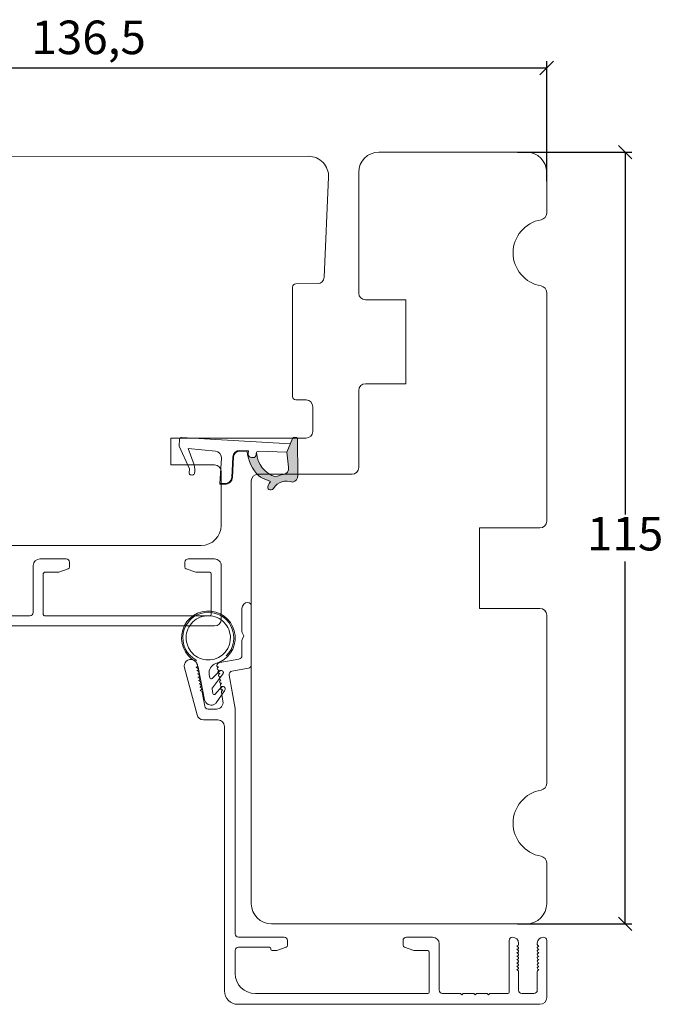
# Model space of a CAD drawing. Units: millimetres. Extents: x 2156 to 5310, y 861 to 2235.
# Drawn here: x 5033 to 5128, y 1040 to 1186 of the extents above; entities that cross this region are included whole.
import ezdxf

# ---------------------------------------------------------------- set-up
doc = ezdxf.new("R2010")
doc.units = ezdxf.units.MM
doc.layers.add('1', color=7, linetype='Continuous')
doc.layers.add('KON', color=7, linetype='Continuous')
doc.styles.get("Standard").update_dxf_attribs({"font": 'txt.shx', "height": 5})
doc.dimstyles.new('ISO-25', dxfattribs={"dimtxt": 2, "dimasz": 2, "dimexe": 1, "dimexo": 5, "dimgap": 1, "dimtad": 1, "dimtih": 1, "dimtoh": 1, "dimdec": 1, "dimtxsty": 'Standard', "dimblk": 'OBLIQUE', "dimcen": 5, "dimclrd": 1, "dimclre": 1, "dimadec": 0, "dimazin": 0, "dimtfac": 1, "dimtdec": 1, "dimtmove": 1, "dimatfit": 3, "dimldrblk": 'OBLIQUE', "dimfxl": 1.25, "dimarcsym": 0})

# ---------------------------------------------------------------- blocks, each defined once
blk = doc.blocks.new('A$C0AF047EA')
at = {"lineweight": 9}
h = blk.add_hatch(color=256, dxfattribs=at)
h.set_gradient(color1=(122, 175, 223), color2=(122, 175, 223), name='INVHEMISPHERICAL')
h.paths.add_polyline_path([(11.32859725869093, 17.24996158246449, 0.3937680234751278), (11.04967182598148, 17.54922043799525), (5.665206682138887, 17.92840812418171, 0.3545442253219425), (4.633415944021635, 17.20553591068528, -0.3596101337296012), (3.541968493034801, 14.38049756801183, 0.4060173848986504), (3.344139062169234, 13.71204175395587, 0.2981926167352509), (3.874717253046128, 13.57622434982341, 0.06792987403732788), (4.529008551834522, 13.90418864538697), (5.038814044001811, 12.59803364986192, 0.1274382333149269), (5.26051306901536, 12.14807952640467, 0.1753467174547604), (8.824554967031872, 10.14363280304724), (8.797203638655901, 9.076930996387546, -0.4067249021750503), (7.897499350837279, 8.200000337100846), (4.828597258690479, 8.200000337100391, 0.4142135623728614), (3.72859725869057, 7.100000337100937), (3.728597258690115, 6.400000337101574), (3.828597258690024, 6.400000337101574), (3.828597258690479, 7.100000337100937, -0.4142135623729046), (4.828597258690479, 8.100000337100482), (7.897499350837279, 8.100000337100482, 0.4067249021750809), (8.897170781746809, 9.074367736307977), (8.930200372375111, 10.36252177080632), (8.44285654665373, 10.36252177080632, -0.4217420882414298), (7.943020831199192, 10.87533807120235), (7.947461444951387, 11.0485220075434, -0.4067249021753473), (8.447297160405924, 11.53570570714737), (8.634087029193324, 11.53570570714737, 0.08709322901954752), (8.736250413659945, 11.55363719973411, -0.3174375648775681), (5.275113534703905, 14.67142251527048, 0.1037712740545877), (5.672366918526222, 15.70922953762874, -0.3990020041813256), (6.816966809585665, 16.47441696393571), (9.076967906952177, 16.08645561930143), (11.12858043938786, 16.81167294112765, 0.3178536132064898), (11.32859725869093, 17.09452159956163)])
for p, q in [((10.32859725869093, 16.52888969105561), (10.32859725869048, 0.3000003371007551)), ((8.933918096669913, 11.82563937832856), (9.076967906952177, 16.08645561930143)), ((7.574374228712713, 6.400000337100664), (3.828597258690024, 6.400000337101119)), ((8.764583863092867, 1.365619443181913), (8.573277403082557, 5.446823923399279)), ((4.828597258690479, 2.215975901493039), (4.828597258690479, 2.02067049848938)), ((5.734117651287761, 1.720670498489199), (5.128597258690661, 1.720670498489199)), ((5.734117651287761, 1.720670498489199), (8.999800710183536, 0.03347025725088315)), ((8.764583863092412, 1.365619443181913), (6.367517525296989, 2.381850050869616)), ((10.0285972586903, 3.371005732333288e-07), (9.137502258959103, 3.371005732333288e-07))]:
    blk.add_line(p, q, dxfattribs=at)
blk.add_lwpolyline([(8.634087029193324, 11.53570570714737), (8.447297160405924, 11.53570570714737, 0.4067249021750954), (7.947461444951387, 11.04852200754385), (7.943020831199192, 10.8753380712028, 0.421742088241694), (8.44285654665373, 10.36252177080632), (8.930200372375111, 10.36252177080632), (8.897170781746809, 9.074367736307977, -0.4067249021751017), (7.897499350837279, 8.100000337100482), (4.828597258690479, 8.100000337100482, 0.414213562373095), (3.828597258690479, 7.100000337100482), (3.828597258690024, 6.400000337101574), (3.728597258690115, 6.400000337101574), (3.72859725869057, 7.100000337100482, -0.4142135623730466), (4.828597258690479, 8.200000337100391), (7.897499350837279, 8.200000337100846, 0.4067249021749592), (8.797203638655901, 9.076930996387091), (8.824554967031872, 10.14363280304724, -0.1753467174537356), (5.260513069030821, 12.14807952638648, -0.1274382333209987), (5.038814044001811, 12.59803364986192), (4.529008551834522, 13.90418864538697, -0.06792987403174788), (3.874717253102972, 13.57622434984296, -0.2981926167679792), (3.344139062169234, 13.71204175395587, -0.4060173849038985), (3.541968493042532, 14.38049756801638, 0.3596101337285318), (4.633415944021635, 17.20553591068528, -0.3545442253217905), (5.665206682138432, 17.92840812418171), (11.04967182598148, 17.54922043799525, -0.3937680234751424), (11.32859725869093, 17.24996158246449), (11.32859725869093, 17.09452159956118, -0.3178536132064563), (11.12858043938786, 16.81167294112765), (9.076967906952177, 16.08645561930143), (6.81696680958612, 16.47441696393571, 0.3990020041813872), (5.672366918526222, 15.70922953762874, -0.1037712740545895), (5.275113534703905, 14.67142251527048, 0.3174375648775508), (8.73625041365949, 11.55363719973411)], format="xyb", dxfattribs=at)
for centre, radius, start, end in [((6.018018818725068, 12.80090801778397), 1, 191.7050947919161, 220.7551990323405), ((8.634087029193324, 11.83570570714755), 0.3, 270, 358.0771118665306), ((7.574374228712713, 5.400000337100664), 1, 2.683775159470611, 90), ((5.128597258690661, 2.215975901493039), 0.3, 98.87430827647535, 180), ((5.128597258690661, 2.02067049848938), 0.3, 180, 270), ((5.475669020395344, -0.006898750150867272), 2.549806775046317, 69.5266899599643, 98.87430827650108), ((9.137502258959103, 0.3000003371007551), 0.3, 242.6770689248809, 270), ((10.0285972586903, 0.3000003371007551), 0.3, 270, 0)]:
    blk.add_arc(centre, radius, start, end, dxfattribs=at)
blk = doc.blocks.new('_Oblique')
at = {"color": 0, "lineweight": -2}
blk.add_line((-0.5, -0.5), (0.5, 0.5), dxfattribs=at)
blk = doc.blocks.new('*D1170')
at = {"color": 1, "lineweight": -2, "transparency": 16777216}
for p, q in [((5106.746597340793, 1166.578173566085), (5123.784070508418, 1166.578173566085)), ((5122.784070508418, 1166.578173566085), (5122.784070508418, 1112.578173566085)), ((5122.784070508418, 1051.578173566085), (5122.784070508418, 1105.578173566085)), ((5106.746597340793, 1051.578173566085), (5123.784070508418, 1051.578173566085))]:
    blk.add_line(p, q, dxfattribs=at)
at = {"layer": 'Defpoints', "color": 0, "lineweight": 9, "transparency": 16777216}
for p in [(5101.746597340793, 1166.578173566085), (5122.784070508418, 1166.578173566085), (5101.746597340793, 1051.578173566085)]:
    blk.add_point(p, dxfattribs=at)
at = {"color": 1, "lineweight": -2, "transparency": 16777216, "xscale": 2, "yscale": 2, "zscale": 2}
for p, rotation in [((5122.784070508418, 1166.578173566085), 90), ((5122.784070508418, 1051.578173566085), 270)]:
    blk.add_blockref('_Oblique', p, dxfattribs=dict(at, rotation=rotation))
at = {"color": 0, "lineweight": 9, "transparency": 16777216, "insert": (5122.784070508417, 1109.078173566083), "char_height": 5, "attachment_point": 5}
blk.add_mtext('115', dxfattribs=at)
blk = doc.blocks.new('*D1172')
at = {"color": 1, "lineweight": -2, "transparency": 16777216}
for p, q in [((4974.625982126799, 1164.780437123182), (4974.625982126799, 1180.132119825834)), ((5111.090246881184, 1162.240226306225), (5111.090246881184, 1180.132119825834)), ((4974.625982126799, 1179.132119825834), (5111.090246881184, 1179.132119825834))]:
    blk.add_line(p, q, dxfattribs=at)
at = {"layer": 'Defpoints', "color": 0, "lineweight": 9, "transparency": 16777216}
for p in [(5111.090246881184, 1179.132119825834), (4974.625982126799, 1159.780437123182), (5111.090246881184, 1157.240226306225)]:
    blk.add_point(p, dxfattribs=at)
at = {"color": 1, "lineweight": -2, "transparency": 16777216, "xscale": 2, "yscale": 2, "zscale": 2, "rotation": 180}
blk.add_blockref('_Oblique', (4974.625982126799, 1179.132119825834), dxfattribs=at)
at = {"color": 1, "lineweight": -2, "transparency": 16777216, "xscale": 2, "yscale": 2, "zscale": 2}
blk.add_blockref('_Oblique', (5111.090246881184, 1179.132119825834), dxfattribs=at)
at = {"color": 0, "lineweight": 9, "transparency": 16777216, "insert": (5042.858114503992, 1183.048786492501), "char_height": 5, "attachment_point": 5}
blk.add_mtext('136,5', dxfattribs=at)
blk = doc.blocks.new('A$Ce5b6582e')
at = {"layer": '1', "color": 3, "linetype": 'Continuous', "lineweight": 13, "ltscale": 1.2}
for p, q in [((119.641607373193, 66.38800079385305), (115.7416073731929, 66.38800079385305)), ((141.7416073731888, 66.3880007938526), (137.8416073731928, 66.38800079385578)), ((114.7416073731929, 58.38800079385419), (114.7416073731929, 65.38800079385305)), ((119.9442134161909, 64.91615526908026), (118.5428288703074, 64.40609300761844)), ((120.141607373193, 65.88800079385351), (120.141607373193, 65.19806305531642)), ((137.3416073731923, 65.88800079385578), (137.3416073731923, 65.1980630553187)), ((138.9403858760879, 64.40609300761662), (137.5390013301949, 64.91615526908254)), ((142.7416073731956, 57.38800079385464), (142.7416073731924, 65.38800079385283)), ((116.2416073731929, 64.18800079385392), (116.2416073731929, 58.08800079385423)), ((118.4402228273102, 64.38800079385442), (116.4416073731927, 64.38800079385373)), ((141.041607373194, 64.38800079384146), (139.0429919190838, 64.38800079385237)), ((141.2416073731924, 64.18800079384141), (141.2416073731924, 58.08800079385423)), ((114.2416073731929, 57.88800079385419), (106.7416073731943, 57.88800079385419)), ((141.0416073731926, 57.88800079385419), (116.4416073731927, 57.88800079385419)), ((141.7416073731956, 56.38800079385419), (68.74160737319244, 56.38800079385419))]:
    blk.add_line(p, q, dxfattribs=at)
at = {"layer": '1', "color": 3, "linetype": 'Continuous', "lineweight": 13}
for p, q in [((145.825038752349, 55.55359123410085), (145.825038752349, 59.00000139561462)), ((147.2250387523486, 50.58022160803057), (147.2250387523486, 59.40000139561471)), ((146.1250387523487, 54.90000139561471), (145.8920260504565, 55.30359123410085)), ((146.1250387523487, 54.90000139561471), (145.8920260504565, 54.49641155712834)), ((145.825038752349, 52.00000139561462), (145.825038752349, 54.24641155712834)), ((145.3705452500658, 51.45835713145811), (142.5459592197121, 50.96030640497452)), ((139.1347572730774, 43.14118235051228), (137.25911292606, 50.14118235051228)), ((139.0649794080609, 50.2434776118489), (139.0157390204104, 50.23479520296564)), ((139.2153181491667, 50.12224223159251), (139.0157390204081, 50.23479520296132)), ((139.227211323127, 50.47516879798422), (139.2098465053609, 50.57364957328173)), ((142.1165569537125, 50.63380891360157), (142.2530290165278, 50.79315116827183)), ((142.2033810425492, 50.14140503709223), (142.3524286937072, 50.31543031595788)), ((142.3031883060553, 50.30674790707803), (142.3524286937054, 50.31543031596129)), ((146.8118628411821, 50.08781773152441), (144.347715474174, 49.65332206627909)), ((139.151803496894, 49.75107373534274), (139.1025631092439, 49.74239132645948)), ((139.3021422380029, 49.6298383550909), (139.1025631092443, 49.74239132645971)), ((139.2386275857275, 49.25866985883658), (139.1893871980769, 49.24998744995332)), ((139.3889663268369, 49.13743447858496), (139.1893871980783, 49.24998744995355)), ((139.3254516745606, 48.76626598233042), (139.2762112869104, 48.75758357344716)), ((139.4757904156686, 48.64503060207448), (139.27621128691, 48.7575835734433)), ((142.2902051313822, 49.64900116058607), (142.4392527825403, 49.82302643945172)), ((142.3770292202153, 49.15659728407991), (142.5260768713733, 49.33062256294556)), ((142.3900123948888, 49.8143440305721), (142.4392527825394, 49.82302643945536)), ((142.4638533090483, 48.66419340757375), (142.6129009602064, 48.83821868643918)), ((142.4768364837228, 49.32194015406594), (142.5260768713729, 49.3306225629492)), ((142.5636605725563, 48.82953627755978), (142.6129009602068, 48.83821868644327)), ((144.8174426288547, 44.10998175218401), (143.9421356865014, 49.07409410093965)), ((139.4122757633941, 48.27386210582449), (139.3630353757435, 48.265179696941)), ((139.5626145045026, 48.15262672556833), (139.3630353757439, 48.26517969693737)), ((139.4990998522276, 47.7814582293181), (139.449859464577, 47.77277582043484)), ((139.6494385933365, 47.66022284906239), (139.4498594645779, 47.77277582043121)), ((139.5859239410606, 47.28905435281217), (139.5366835534105, 47.28037194392869)), ((139.7362626821705, 47.16781897255646), (139.5366835534119, 47.28037194392527)), ((142.5506773978814, 48.17178953106759), (142.6997250490394, 48.34581480993324)), ((142.6375014867144, 47.6793856545612), (142.7865491378725, 47.85341093342709)), ((142.6504846613902, 48.33713240105362), (142.6997250490408, 48.34581480993711)), ((142.7243255755479, 47.18698177805504), (142.8733732267056, 47.3610070569207)), ((142.7373087502233, 47.84472852454746), (142.7865491378739, 47.85341093343095)), ((142.8241328390563, 47.3523246480413), (142.8733732267069, 47.36100705692479)), ((139.6727480298937, 46.79665047630215), (139.6235076422436, 46.78796806741866)), ((139.8230867710022, 46.67541509604598), (139.6235076422436, 46.78796806741502)), ((140.2961039798511, 44.41317730678134), (139.921804033796, 46.5359377859279)), ((143.005206714467, 45.17364957328164), (142.7660898305007, 46.52974881008322)), ((142.811149664381, 46.69457790154888), (142.9601973155391, 46.86860318041454)), ((142.9109569278894, 46.85992077153514), (142.96019731554, 46.86860318041863)), ((142.0203989614547, 44.00000139561462), (140.7885078563572, 44.00000139561462)), ((144.825038752349, 10.50000139561462), (144.825038752349, 44.0231576633505)), ((142.2250387523486, 42.40000139561471), (140.1006830993665, 42.40000139561471)), ((143.2250387523486, 2.000001395614618), (143.2250387523486, 41.40000139561471)), ((145.325038752349, 10.00000139561462), (152.1250387523487, 10.00000139561462)), ((152.6250387523487, 8.810063657077535), (152.6250387523487, 9.500001395614618)), ((169.8250387523485, 8.810063657077535), (169.8250387523485, 9.500001395614618)), ((174.2250387523486, 10.00000139561462), (170.3250387523485, 10.00000139561462)), ((175.2250387523486, 2.100001395614754), (175.2250387523486, 9.000001395614618)), ((185.6250387523487, 1.800001395614572), (185.6250387523487, 9.500001395614618)), ((187.0250387523488, 8.900001395618801), (187.0250387523488, 9.100001395614754)), ((189.8250387523485, 8.900001395618801), (189.8250387523485, 9.100001395614754)), ((191.2250387523486, 1.000001395614618), (191.2250387523486, 9.500001395614618)), ((144.825038752349, 4.600001395614754), (144.825038752349, 8.000001395614618)), ((145.325038752349, 8.500001395614618), (149.9250387523489, 8.500001395614618)), ((150.1250387523487, 8.200001395614663), (150.1250387523487, 8.3000013956148)), ((150.325038752349, 8.000001395614618), (150.9236542064637, 8.000001395614618)), ((152.4276447953466, 8.528155870841829), (151.0262602494613, 8.018093609378866)), ((170.0224327093511, 8.528155870841829), (171.4238172552364, 8.018093609378866)), ((173.5250387523488, 8.000001395614618), (171.526423298234, 8.000001395614618)), ((173.7250387523486, 1.800001395614572), (173.7250387523486, 7.8000013956148)), ((186.8250387523485, 8.700001395614663), (186.7750387523488, 8.700001395614663)), ((186.9520412073193, 8.554501804773054), (186.7750387523479, 8.700001395611025)), ((186.8250387523481, 8.200001395614663), (186.7750387523483, 8.200001395614663)), ((186.9520412073198, 8.054501804772826), (186.7750387523483, 8.200001395610798)), ((186.8250387523476, 7.700001395614663), (186.7750387523483, 7.700001395614663)), ((186.9520412073202, 7.554501804773054), (186.7750387523483, 7.700001395611025)), ((189.898036297378, 8.554501804773054), (190.0750387523499, 8.700001395611025)), ((189.898036297378, 8.054501804772826), (190.0750387523494, 8.200001395610798)), ((189.8980362973771, 7.554501804773054), (190.075038752349, 7.700001395611025)), ((190.0250387523492, 8.700001395614663), (190.0750387523485, 8.700001395614663)), ((190.0250387523492, 8.200001395614663), (190.075038752349, 8.200001395614663)), ((190.0250387523497, 7.700001395614663), (190.0750387523494, 7.700001395614663)), ((186.8250387523476, 7.200001395614663), (186.7750387523479, 7.200001395614663)), ((186.9520412073207, 7.054501804773054), (186.7750387523488, 7.200001395610798)), ((186.8250387523472, 6.700001395614436), (186.7750387523474, 6.700001395614663)), ((186.9520412073207, 6.554501804773054), (186.7750387523492, 6.700001395610798)), ((186.8250387523476, 6.200001395614436), (186.7750387523479, 6.200001395614663)), ((186.9520412073216, 6.054501804773054), (186.7750387523497, 6.200001395610798)), ((189.8980362973771, 7.054501804773054), (190.0750387523485, 7.200001395610798)), ((189.8980362973766, 6.554501804773054), (190.0750387523481, 6.700001395610798)), ((189.8980362973762, 6.054501804773054), (190.0750387523476, 6.200001395610798)), ((190.0250387523502, 7.200001395614663), (190.0750387523494, 7.200001395614663)), ((190.0250387523502, 6.700001395614436), (190.0750387523499, 6.700001395614663)), ((190.0250387523497, 6.200001395614436), (190.0750387523494, 6.200001395614663)), ((186.8250387523481, 5.700001395614436), (186.7750387523483, 5.700001395614436)), ((186.9520412073216, 5.554501804772826), (186.7750387523502, 5.700001395610798)), ((186.8250387523485, 5.200001395614436), (186.7750387523488, 5.200001395614436)), ((186.9520412073221, 5.054501804772826), (186.7750387523502, 5.200001395610798)), ((187.0250387523488, 2.100001395614754), (187.0250387523488, 4.900001395614709)), ((189.8250387523485, 2.100001395614754), (189.8250387523485, 4.900001395614709)), ((189.8980362973757, 5.554501804772826), (190.0750387523476, 5.700001395610798)), ((189.8980362973753, 5.054501804772826), (190.0750387523472, 5.200001395610798)), ((190.0250387523492, 5.700001395614436), (190.0750387523494, 5.700001395614436)), ((190.0250387523492, 5.200001395614436), (190.075038752349, 5.200001395614436)), ((173.5250387523488, 1.600001395614754), (147.8250387523485, 1.600001395614754)), ((178.3750387523487, 1.600001395614754), (175.7250387523486, 1.600001395614754)), ((178.5750387523485, 1.400001395614709), (178.3750387523482, 1.600001395615436)), ((178.7750387523492, 1.600001395615436), (178.5750387523485, 1.400001395614709)), ((180.3750387523487, 1.600001395614754), (178.7750387523483, 1.600001395614754)), ((180.5750387523485, 1.400001395614709), (180.3750387523482, 1.600001395615436)), ((180.7750387523492, 1.600001395615436), (180.5750387523485, 1.400001395614709)), ((182.3750387523478, 1.600001395614754), (180.7750387523488, 1.600001395614754)), ((182.5750387523476, 1.400001395614709), (182.3750387523469, 1.600001395615436)), ((182.7750387523488, 1.600001395615436), (182.5750387523476, 1.400001395614709)), ((185.4250387523489, 1.600001395614754), (182.7750387523483, 1.600001395614754)), ((189.3250387523485, 1.600001395614754), (187.5250387523488, 1.600001395614754)), ((190.2250387523486, 1.395614617649699e-06), (145.2250387523486, 1.395614617649699e-06))]:
    blk.add_line(p, q, dxfattribs=at)
at = {"layer": '1', "color": 3, "linetype": 'Continuous', "lineweight": 13, "ltscale": 1.2}
for centre, radius, start, end in [((115.7416073731929, 65.38800079385305), 1, 90, 180), ((119.641607373193, 65.88800079385305), 0.5, 0, 90.00000000005213), ((137.8416073731928, 65.88800079385578), 0.5, 90, 180), ((141.7416073731888, 65.3880007938526), 1.000000000003411, 0, 90.00000000002606), ((119.8416073731928, 65.19806305531642), 0.3000000000003951, 290.0000000000471, 0), ((137.641607373193, 65.1980630553187), 0.3000000000002918, 180, 249.9999999999818), ((116.4416073731927, 64.18800079385392), 0.1999999999999886, 90, 180), ((118.4402228273102, 64.68800079385414), 0.299999999999715, 270, 289.9999999999358), ((139.0429919190856, 64.68800079385255), 0.3000000000001251, 250.0000000000397, 270), ((141.0416073731926, 64.18800079384141), 0.1999999999997897, 0, 90), ((114.2416073731929, 58.38800079385419), 0.5, 270, 0), ((116.4416073731927, 58.08800079385423), 0.2000000000000028, 180, 270), ((141.0416073731926, 58.08800079385423), 0.2000000000000028, 270, 0), ((141.7416073731956, 57.38800079385419), 1, 270, 0)]:
    blk.add_arc(centre, radius, start, end, dxfattribs=at)
at = {"layer": '1', "color": 3, "linetype": 'Continuous', "lineweight": 13}
for centre, radius, start, end in [((146.7250387523486, 59.00000139561462), 0.8999999999999773, 90, 180), ((146.7250387523486, 59.40000139561471), 0.5, 0, 90), ((146.3250387523485, 55.55359123410085), 0.500000000000006, 180, 209.9999999999973), ((146.325038752349, 54.24641155712834), 0.5, 150.0000000000027, 180), ((138.2250387523486, 50.40000139561471), 0.9999999999999682, 10.00000000000389, 194.9999999999945), ((145.2750387523488, 52.00000139561462), 0.5500000000000114, 280.0000000000061, 0), ((139.0302497725274, 50.44043916245141), 0.2000000000000147, 280.0000000000575, 10.00000000000389), ((139.1170738613614, 49.94803528594548), 0.1999999999999398, 280.0000000000318, 60.57910512390212), ((142.2684586705159, 50.50370945768373), 0.1999999999999176, 139.4208948761645, 280.0000000000318), ((142.3552827593526, 50.01130558117416), 0.1999999999999736, 139.4208948761913, 280.0000000000318), ((142.6327833085456, 50.46790252846836), 0.5000000000000362, 100.0000000000062, 139.4208948761546), ((146.7250387523486, 50.58022160803057), 0.5, 279.9999999999782, 0), ((139.2038979501976, 49.45563140944387), 0.1999999999999645, 280.0000000000318, 60.57910512390212), ((139.2907220390316, 48.96322753293771), 0.199999999999915, 280.0000000000318, 60.57910512387303), ((139.3775461278633, 48.47082365642746), 0.1999999999999645, 280.0000000000318, 60.57910512390212), ((142.4421068481856, 49.51890170466777), 0.2000000000000016, 139.4208948761913, 280.0000000000318), ((142.5289309370187, 49.02649782816184), 0.2000000000000016, 139.4208948761913, 280.0000000000318), ((142.6157550258517, 48.53409395165545), 0.2000000000000016, 139.4208948761913, 280.0000000000318), ((144.4345395630071, 49.16091818977293), 0.4999999999999966, 100.0000000000062, 190.0000000000039), ((139.4643702166973, 47.97841977992152), 0.1999999999999925, 280.0000000000318, 60.57910512387303), ((139.5511943055312, 47.48601590341536), 0.1999999999999925, 280.0000000000318, 60.57910512387303), ((139.6380183943634, 46.99361202690511), 0.1999999999999614, 280.0000000000061, 60.57910512390212), ((142.7025791146852, 48.04169007514929), 0.1999999999999917, 139.4208948761645, 280.0000000000061), ((142.7894032035183, 47.54928619864313), 0.1999999999999818, 139.4208948761913, 280.0000000000061), ((142.8762272923514, 47.05688232213697), 0.1999999999999917, 139.4208948761645, 280.0000000000061), ((139.7248424831951, 46.50120815039486), 0.1999999999987382, 10.00000000000389, 60.57910512393122), ((142.9630513811844, 46.56447844563081), 0.1999999999999999, 139.4208948761645, 189.9999999999782), ((140.7885078563572, 44.50000139561462), 0.5, 190.0000000000039, 270), ((142.0203989614547, 45.00000139561462), 1.000000000000003, 270, 10.00000000000389), ((144.3250387523485, 44.0231576633505), 0.5000000000000014, 0, 10.00000000000389), ((140.1006830993665, 43.40000139561471), 1, 194.9999999999945, 270), ((142.2250387523486, 41.40000139561471), 1, 0, 90), ((145.325038752349, 10.50000139561462), 0.5, 180, 270), ((152.1250387523487, 9.500001395614618), 0.5, 0, 90), ((152.325038752349, 8.810063657077535), 0.2999999999999931, 289.9999999999893, 0), ((170.3250387523485, 9.500001395614618), 0.5, 90, 180), ((170.1250387523487, 8.810063657077535), 0.2999999999999931, 180, 250.0000000000108), ((174.2250387523486, 9.000001395614618), 1, 0, 90), ((186.1250387523487, 9.500001395614618), 0.5, 90, 180), ((186.1250387523487, 9.100001395614754), 0.9000000000000341, 0, 90), ((186.825038752354, 8.900001395618801), 0.1999999999999034, 270, 0), ((190.7250387523486, 9.100001395614754), 0.9000000000000341, 90, 180), ((190.0250387523438, 8.900001395618801), 0.1999999999999034, 180, 270), ((190.7250387523486, 9.500001395614618), 0.5, 0, 90), ((145.325038752349, 8.000001395614618), 0.5, 90, 180), ((149.9250387523489, 8.3000013956148), 0.1999999999999886, 0, 90), ((150.325038752349, 8.200001395614663), 0.1999999999999886, 180, 270), ((150.9236542064637, 8.3000013956148), 0.3000000000000114, 270, 289.9999999999893), ((171.526423298234, 8.3000013956148), 0.3000000000000114, 250.0000000000108, 270), ((173.5250387523488, 7.8000013956148), 0.1999999999999886, 0, 90), ((186.8250387523512, 8.400001395614709), 0.1999999999999602, 270, 50.57910512383852), ((186.8250387523517, 7.900001395614709), 0.1999999999999886, 270, 50.57910512383852), ((186.8250387523517, 7.400001395614709), 0.1999999999999886, 270, 50.57910512383852), ((190.0250387523465, 8.400001395614709), 0.1999999999999602, 129.4208948761615, 270), ((190.0250387523461, 7.900001395614709), 0.1999999999999886, 129.4208948761615, 270), ((190.0250387523456, 7.400001395614709), 0.1999999999999886, 129.4208948761615, 270), ((186.8250387523522, 6.900001395614709), 0.1999999999999886, 270, 50.57910512383852), ((186.8250387523526, 6.400001395614709), 0.1999999999999886, 270, 50.57910512383852), ((186.8250387523531, 5.900001395614709), 0.1999999999999886, 270, 50.57910512383852), ((190.0250387523452, 6.900001395614709), 0.1999999999999886, 129.4208948761615, 270), ((190.0250387523447, 6.400001395614709), 0.1999999999999886, 129.4208948761615, 270), ((190.0250387523447, 5.900001395614709), 0.1999999999999886, 129.4208948761615, 270), ((147.825038752349, 4.600001395614754), 3, 180, 270), ((186.8250387523531, 5.400001395614709), 0.1999999999999886, 270, 50.57910512383852), ((186.8250387523535, 4.900001395614709), 0.1999999999999886, 0, 50.57910512383852), ((190.0250387523442, 5.400001395614709), 0.1999999999999886, 129.4208948761615, 270), ((190.0250387523438, 4.900001395614709), 0.1999999999999886, 129.4208948761615, 180), ((145.2250387523486, 2.000001395614618), 2, 180, 270), ((173.5250387523488, 1.800001395614572), 0.1999999999999886, 270, 0), ((175.7250387523486, 2.100001395614754), 0.5, 180, 270), ((185.4250387523489, 1.800001395614572), 0.1999999999999886, 270, 0), ((187.5250387523488, 2.100001395614754), 0.5, 180, 270), ((189.3250387523485, 2.100001395614754), 0.5, 270, 0), ((190.2250387523486, 1.000001395614618), 1, 270, 0)]:
    blk.add_arc(centre, radius, start, end, dxfattribs=at)
at = {"layer": 'KON', "lineweight": 13}
for points in [[(141.9433778037742, 50.78407439460466, 0.3872850171446061), (140.9624449444077, 49.17333241163101), (141.0610798380289, 48.6659044793596, 0.602568182915205), (141.3995342028297, 48.56335645141371), (142.5186229679612, 49.69372939928598, -0.1006992277430083), (142.6475633215932, 49.74713980666638, -0.4142135623731025), (143.0579191219599, 49.47035216028235, -0.2679499757262098), (142.9439691953257, 49.13941761006777), (141.4191282341799, 47.18356811489048, 0.2168525051924053), (141.380531534302, 47.02243584908842), (141.5143273101812, 46.33412174204204, 0.6220347358135667), (141.8605184597504, 46.23984422164267), (142.7975019607447, 47.30011426363694, -0.1006992189895844), (142.926440411713, 47.35352248991262, -0.4142108666172761), (143.3367854622393, 47.07673934683135, -0.2679518254592553), (143.222835819121, 46.74580933066272), (141.9895394200571, 44.94662461479925, -0.1447460669883219), (141.6374513340656, 44.66051020975601, -0.4749726579616742), (140.2711172235972, 45.39273599947023), (139.3301176423497, 50.23372298903041), (138.9893853047497, 51.01687256591254, 0.1666245821622618), (138.9018742796839, 51.11259917764664, -5.031382033819915)], [(137.647372083457, 53.71334841474231, -0.4142135623730953), (139.9099324058575, 57.79511528553485, -0.4142135623730949), (143.9916992766503, 55.53255496313454, -0.4142135623730951), (141.7291389542497, 51.45078809234201, -0.4142135623730955)]]:
    blk.add_lwpolyline(points, format="xyb", close=True, dxfattribs=at)
blk.add_lwpolyline([(139.0518686328983, 51.25258795890204, 0.04052441395106245), (138.9977573497022, 51.28811680321132, -3.009830974414688), (143.5003403342243, 51.92975908420794, -3.009830974414688)], format="xyb", dxfattribs=at)

msp = doc.modelspace()

# ---------------------------------------------------------------- linework, layer by layer
at = {"lineweight": 9}
msp.add_lwpolyline([(4993.60663404763, 1107.962001340678), (5059.606634047635, 1107.965991304809, 0.414213562373095), (5062.606634047635, 1110.965991304809), (5062.606634047635, 1118.965991304809, 0.414213562373095), (5061.606634047635, 1119.965991304809), (5055.106634047635, 1119.965991304809), (5055.106634047635, 1123.965991304809), (5075.241021855532, 1123.965991304809, 0.414213562373095), (5076.241021855532, 1124.965991304809), (5076.241021855532, 1128.648499490841, 0.4116598904954746), (5075.24974839103, 1129.648461413906), (5073.736658587784, 1129.661665948574, -0.4116598904954072), (5073.241021855532, 1130.161646910106), (5073.241021855532, 1146.470335699511, -0.4116598904954393), (5073.736658587783, 1146.970316661043), (5076.961168439742, 1146.998456532212, 0.3989090245246887), (5077.951482506047, 1147.954624894649), (5078.603755853039, 1162.834610622928, 0.4271034924275729), (5075.606634047634, 1165.965991304808), (4980.011778010596, 1165.962001340678, 0.3541185725307527)], format="xyb", dxfattribs=at)
msp.add_lwpolyline([(5111.090246881184, 1163.578173566085), (5111.090246881184, 1157.494253349184, -0.3659773818630113), (5110.256913547852, 1156.508240052001, 0.8451542547285348), (5110.256913547852, 1146.648107080168, -0.3659773818630112), (5111.090246881184, 1145.662093782985), (5111.090246881184, 1111.578173566085, -0.414213562373095), (5110.090246881184, 1110.578173566085), (5101.090246881184, 1110.578173566085), (5101.090246881184, 1098.578173566085), (5110.090246881184, 1098.578173566085, -0.414213562373095), (5111.090246881184, 1097.578173566085), (5111.090246881184, 1072.494253349184, -0.3659773818630113), (5110.25691354785, 1071.508240052001, 0.8451542547285156), (5110.256913547852, 1061.648107080168, -0.3659773818630112), (5111.090246881184, 1060.662093782985), (5111.090246881184, 1054.578173566085, -0.414213562373095), (5108.090246881184, 1051.578173566085), (5070.090246881184, 1051.578173566085, -0.414213562373095), (5067.090246881184, 1054.578173566085), (5067.090246881184, 1117.578173566085, -0.414213562373095), (5068.090246881184, 1118.578173566085), (5082.090246881184, 1118.578173566085, 0.4142135623730897), (5083.090246881184, 1119.578173566085), (5083.090246881184, 1131.078173566085, -0.4142135623730893), (5084.090246881184, 1132.078173566085), (5090.090246881184, 1132.078173566085), (5090.090246881184, 1144.578173566084), (5084.090246881184, 1144.578173566085, -0.4142135623730708), (5083.090246881184, 1145.578173566085), (5083.090246881184, 1163.578173566085, -0.414213562373095), (5086.090246881184, 1166.578173566085), (5108.090246881184, 1166.578173566085, -0.414213562373095)], format="xyb", close=True, dxfattribs=at)
msp.add_arc((5061.606634047635, 1118.965991304808), 1, 0, 90, dxfattribs=at)

# ---------------------------------------------------------------- block references
msp.add_blockref('A$Ce5b6582e', (4919.865208025483, 1039.578171883925), dxfattribs=at)
at = {"lineweight": 9, "xscale": -1, "rotation": 266.6737144617657}
msp.add_blockref('A$C0AF047EA', (5055.81125546062, 1113.767679492207), dxfattribs=at)

# ---------------------------------------------------------------- dimensions: what is measured, and where the dimension line sits
at = {"lineweight": 9}
dim = msp.add_linear_dim(base=(5111.090246881184, 1179.132119825834), p1=(4974.625982126799, 1159.780437123182), p2=(5111.090246881184, 1157.240226306225), dimstyle='ISO-25', dxfattribs=at)
dim.commit()
dim.dimension.update_dxf_attribs({"geometry": '*D1172', "text_midpoint": (5042.858114503992, 1183.048786492501)})
dim = msp.add_linear_dim(base=(5122.784070508418, 1166.578173566085), p1=(5101.746597340791, 1051.578173566085), p2=(5101.746597340791, 1166.578173566085), angle=270, dimstyle='ISO-25', dxfattribs=at)
dim.commit()
dim.dimension.update_dxf_attribs({"geometry": '*D1170', "text_midpoint": (5122.784070508417, 1109.078173566083)})

doc.saveas('drawing.dxf')
